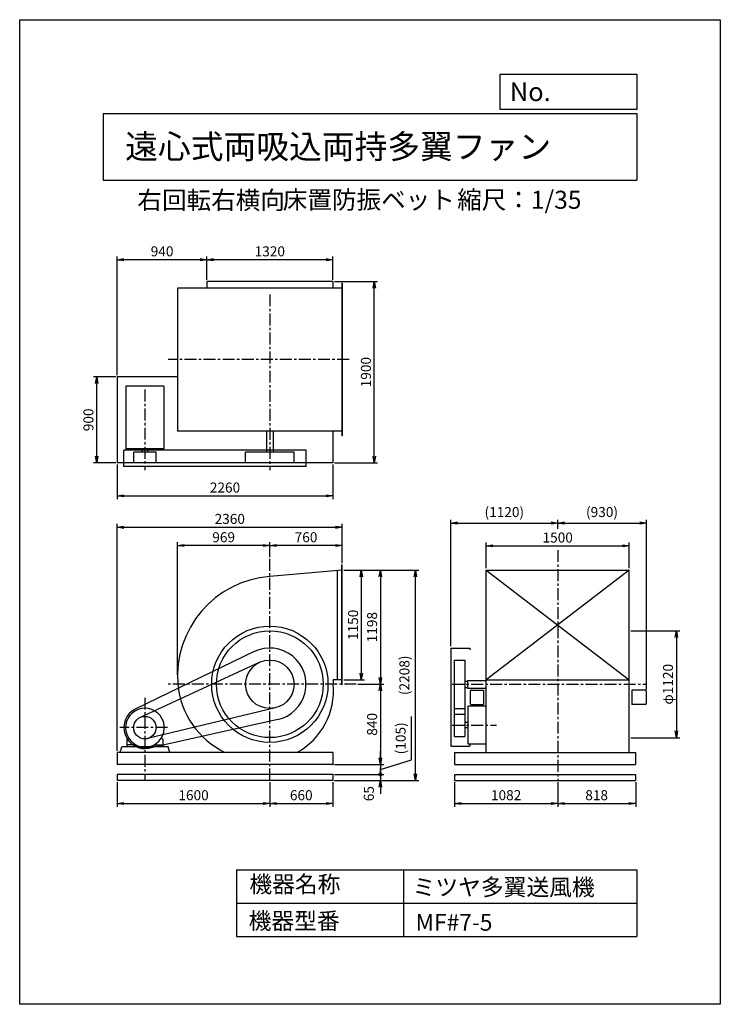
# Model space of a CAD drawing. Extents: x 0 to 7350, y 0 to 10325.
import ezdxf

# ---------------------------------------------------------------- set-up
doc = ezdxf.new("R2010")
doc.units = 0
doc.header["$LTSCALE"] = 100
doc.header["$MEASUREMENT"] = 0
doc.linetypes.add('CENTER', pattern=[2, 1.25, -0.25, 0.25, -0.25])
doc.layers.get('0').update_dxf_attribs({"linetype": 'CONTINUOUS'})
doc.layers.get('DEFPOINTS').update_dxf_attribs({"linetype": 'CONTINUOUS'})
for name, color, linetype in [('1', 4, 'CONTINUOUS'), ('2', 3, 'CENTER'), ('3', 2, 'CONTINUOUS'), ('4', 7, 'CONTINUOUS')]:
    doc.layers.add(name, color=color, linetype=linetype)
doc.styles.get("Standard").update_dxf_attribs({"font": 'simplex.shx', "bigfont": 'extfont.shx'})
doc.dimstyles.new('IGA', dxfattribs={"dimscale": 2, "dimtxt": 3, "dimasz": 2, "dimexe": 1, "dimexo": 0.5, "dimgap": 1, "dimtad": 1, "dimdec": 3, "dimdsep": 46, "dimtxsty": 'STANDARD', "dimsah": 1, "dimcen": 0, "dimadec": 0, "dimazin": 0, "dimtp": 1, "dimtm": 1, "dimtfac": 10, "dimtdec": 3, "dimtofl": 0, "dimtmove": 2, "dimatfit": 3, "dimfxl": 1, "dimtolj": 1, "dimarcsym": 0})

# ---------------------------------------------------------------- blocks, each defined once
blk = doc.blocks.new('_OPEN')
at = {"color": 0, "linetype": 'ByBlock'}
for p, q in [((-1, 0.17), (0, 0)), ((0, 0), (-1, -0.17)), ((0, 0), (-1, 0))]:
    blk.add_line(p, q, dxfattribs=at)
blk = doc.blocks.new('*D37')
at = {"layer": '3', "color": 0, "lineweight": -2}
for p, q in [((6411, 3916), (6924, 3916)), ((6889, 3846), (6889, 2866)), ((6411, 2796), (6924, 2796))]:
    blk.add_line(p, q, dxfattribs=at)
at = {"layer": 'DEFPOINTS', "color": 0}
for p in [(6394, 3916), (6394, 2796), (6889, 2796)]:
    blk.add_point(p, dxfattribs=at)
at = {"layer": '3', "color": 0, "lineweight": -2, "xscale": 70, "yscale": 70, "zscale": 70}
for p, rotation in [((6889, 3916), 90), ((6889, 2796), 270)]:
    blk.add_blockref('_OPEN', p, dxfattribs=dict(at, rotation=rotation))
at = {"layer": '3', "color": 0, "insert": (6801, 3356), "char_height": 105, "attachment_point": 5, "rotation": 90}
blk.add_mtext('\\A1;φ1120', dxfattribs=at)
blk = doc.blocks.new('*D38')
at = {"layer": '3', "color": 0, "lineweight": -2}
for p, q in [((4894, 4572), (4894, 4843)), ((4964, 4808), (6324, 4808)), ((6394, 4572), (6394, 4843))]:
    blk.add_line(p, q, dxfattribs=at)
at = {"layer": 'DEFPOINTS', "color": 0}
for p in [(6394, 4808), (4894, 4554), (6394, 4554)]:
    blk.add_point(p, dxfattribs=at)
at = {"layer": '3', "color": 0, "lineweight": -2, "xscale": 70, "yscale": 70, "zscale": 70, "rotation": 180}
blk.add_blockref('_OPEN', (4894, 4808), dxfattribs=at)
at = {"layer": '3', "color": 0, "lineweight": -2, "xscale": 70, "yscale": 70, "zscale": 70}
blk.add_blockref('_OPEN', (6394, 4808), dxfattribs=at)
at = {"layer": '3', "color": 0, "insert": (5644, 4895), "char_height": 105, "attachment_point": 5}
blk.add_mtext('\\A1;1500', dxfattribs=at)
blk = doc.blocks.new('*D39')
at = {"layer": '3', "color": 0, "lineweight": -2}
for p, q in [((4524, 3754), (4524, 5082)), ((5644, 4986), (5644, 5082)), ((4594, 5047), (5574, 5047))]:
    blk.add_line(p, q, dxfattribs=at)
at = {"layer": 'DEFPOINTS', "color": 0}
for p in [(5644, 5047), (5644, 4969), (4524, 3736)]:
    blk.add_point(p, dxfattribs=at)
at = {"layer": '3', "color": 0, "lineweight": -2, "xscale": 70, "yscale": 70, "zscale": 70, "rotation": 180}
blk.add_blockref('_OPEN', (4524, 5047), dxfattribs=at)
at = {"layer": '3', "color": 0, "lineweight": -2, "xscale": 70, "yscale": 70, "zscale": 70}
blk.add_blockref('_OPEN', (5644, 5047), dxfattribs=at)
at = {"layer": '3', "color": 0, "insert": (5084, 5162), "char_height": 105, "attachment_point": 5}
blk.add_mtext('\\A1;(1120)', dxfattribs=at)
blk = doc.blocks.new('*D40')
at = {"layer": '3', "color": 0, "lineweight": -2}
for p, q in [((5644, 4986), (5644, 5082)), ((6574, 3301), (6574, 5082)), ((5714, 5047), (6504, 5047))]:
    blk.add_line(p, q, dxfattribs=at)
at = {"layer": 'DEFPOINTS', "color": 0}
for p in [(5644, 4969), (6574, 5047), (6574, 3283)]:
    blk.add_point(p, dxfattribs=at)
at = {"layer": '3', "color": 0, "lineweight": -2, "xscale": 70, "yscale": 70, "zscale": 70, "rotation": 180}
blk.add_blockref('_OPEN', (5644, 5047), dxfattribs=at)
at = {"layer": '3', "color": 0, "lineweight": -2, "xscale": 70, "yscale": 70, "zscale": 70}
blk.add_blockref('_OPEN', (6574, 5047), dxfattribs=at)
at = {"layer": '3', "color": 0, "insert": (6109, 5162), "char_height": 105, "attachment_point": 5}
blk.add_mtext('\\A1;(930)', dxfattribs=at)
blk = doc.blocks.new('*D41')
at = {"layer": '3', "color": 0, "lineweight": -2}
for p, q in [((4562, 2329), (4562, 2071)), ((5644, 2329), (5644, 2071)), ((4632, 2106), (5574, 2106))]:
    blk.add_line(p, q, dxfattribs=at)
at = {"layer": 'DEFPOINTS', "color": 0}
for p in [(4562, 2346), (5644, 2346), (5644, 2106)]:
    blk.add_point(p, dxfattribs=at)
at = {"layer": '3', "color": 0, "lineweight": -2, "xscale": 70, "yscale": 70, "zscale": 70, "rotation": 180}
blk.add_blockref('_OPEN', (4562, 2106), dxfattribs=at)
at = {"layer": '3', "color": 0, "lineweight": -2, "xscale": 70, "yscale": 70, "zscale": 70}
blk.add_blockref('_OPEN', (5644, 2106), dxfattribs=at)
at = {"layer": '3', "color": 0, "insert": (5103, 2193), "char_height": 105, "attachment_point": 5}
blk.add_mtext('\\A1;1082', dxfattribs=at)
blk = doc.blocks.new('*D42')
at = {"layer": '3', "color": 0, "lineweight": -2}
for p, q in [((5644, 2329), (5644, 2071)), ((6462, 2329), (6462, 2071)), ((5714, 2106), (6392, 2106))]:
    blk.add_line(p, q, dxfattribs=at)
at = {"layer": 'DEFPOINTS', "color": 0}
for p in [(5644, 2346), (6462, 2346), (6462, 2106)]:
    blk.add_point(p, dxfattribs=at)
at = {"layer": '3', "color": 0, "lineweight": -2, "xscale": 70, "yscale": 70, "zscale": 70, "rotation": 180}
blk.add_blockref('_OPEN', (5644, 2106), dxfattribs=at)
at = {"layer": '3', "color": 0, "lineweight": -2, "xscale": 70, "yscale": 70, "zscale": 70}
blk.add_blockref('_OPEN', (6462, 2106), dxfattribs=at)
at = {"layer": '3', "color": 0, "insert": (6053, 2193), "char_height": 105, "attachment_point": 5}
blk.add_mtext('\\A1;818', dxfattribs=at)
blk = doc.blocks.new('*D43')
at = {"layer": '3', "color": 0, "lineweight": -2}
for p, q in [((1007, 6579), (773, 6579)), ((808, 5749), (808, 6509)), ((1007, 5679), (773, 5679))]:
    blk.add_line(p, q, dxfattribs=at)
at = {"layer": 'DEFPOINTS', "color": 0}
for p in [(808, 6579), (1024, 6579), (1024, 5679)]:
    blk.add_point(p, dxfattribs=at)
at = {"layer": '3', "color": 0, "lineweight": -2, "xscale": 70, "yscale": 70, "zscale": 70}
for p, rotation in [((808, 6579), 90), ((808, 5679), 270)]:
    blk.add_blockref('_OPEN', p, dxfattribs=dict(at, rotation=rotation))
at = {"layer": '3', "color": 0, "insert": (721, 6129), "char_height": 105, "attachment_point": 5, "rotation": 90}
blk.add_mtext('\\A1;900', dxfattribs=at)
blk = doc.blocks.new('*D44')
at = {"layer": '3', "color": 0, "lineweight": -2}
for p, q in [((1024, 5661), (1024, 5297)), ((3284, 5661), (3284, 5297)), ((1094, 5332), (3214, 5332))]:
    blk.add_line(p, q, dxfattribs=at)
at = {"layer": 'DEFPOINTS', "color": 0}
for p in [(1024, 5679), (3284, 5679), (3284, 5332)]:
    blk.add_point(p, dxfattribs=at)
at = {"layer": '3', "color": 0, "lineweight": -2, "xscale": 70, "yscale": 70, "zscale": 70, "rotation": 180}
blk.add_blockref('_OPEN', (1024, 5332), dxfattribs=at)
at = {"layer": '3', "color": 0, "lineweight": -2, "xscale": 70, "yscale": 70, "zscale": 70}
blk.add_blockref('_OPEN', (3284, 5332), dxfattribs=at)
at = {"layer": '3', "color": 0, "insert": (2154, 5419), "char_height": 105, "attachment_point": 5}
blk.add_mtext('\\A1;2260', dxfattribs=at)
blk = doc.blocks.new('*D45')
at = {"layer": '3', "color": 0, "lineweight": -2}
for p, q in [((3302, 7579), (3755, 7579)), ((3720, 5749), (3720, 7509)), ((3302, 5679), (3755, 5679))]:
    blk.add_line(p, q, dxfattribs=at)
at = {"layer": 'DEFPOINTS', "color": 0}
for p in [(3284, 7579), (3720, 7579), (3284, 5679)]:
    blk.add_point(p, dxfattribs=at)
at = {"layer": '3', "color": 0, "lineweight": -2, "xscale": 70, "yscale": 70, "zscale": 70}
for p, rotation in [((3720, 7579), 90), ((3720, 5679), 270)]:
    blk.add_blockref('_OPEN', p, dxfattribs=dict(at, rotation=rotation))
at = {"layer": '3', "color": 0, "insert": (3632, 6629), "char_height": 105, "attachment_point": 5, "rotation": 90}
blk.add_mtext('\\A1;1900', dxfattribs=at)
blk = doc.blocks.new('*D46')
at = {"layer": '3', "color": 0, "lineweight": -2}
for p, q in [((1964, 7596), (1964, 7843)), ((3214, 7808), (2034, 7808)), ((3284, 7596), (3284, 7843))]:
    blk.add_line(p, q, dxfattribs=at)
at = {"layer": 'DEFPOINTS', "color": 0}
for p in [(1964, 7808), (1964, 7579), (3284, 7579)]:
    blk.add_point(p, dxfattribs=at)
at = {"layer": '3', "color": 0, "lineweight": -2, "xscale": 70, "yscale": 70, "zscale": 70, "rotation": 180}
blk.add_blockref('_OPEN', (1964, 7808), dxfattribs=at)
at = {"layer": '3', "color": 0, "lineweight": -2, "xscale": 70, "yscale": 70, "zscale": 70}
blk.add_blockref('_OPEN', (3284, 7808), dxfattribs=at)
at = {"layer": '3', "color": 0, "insert": (2624, 7896), "char_height": 105, "attachment_point": 5}
blk.add_mtext('\\A1;1320', dxfattribs=at)
blk = doc.blocks.new('*D47')
at = {"layer": '3', "color": 0, "lineweight": -2}
for p, q in [((1024, 6596), (1024, 7843)), ((1894, 7808), (1094, 7808)), ((1964, 7596), (1964, 7843))]:
    blk.add_line(p, q, dxfattribs=at)
at = {"layer": 'DEFPOINTS', "color": 0}
for p in [(1024, 7808), (1964, 7579), (1024, 6579)]:
    blk.add_point(p, dxfattribs=at)
at = {"layer": '3', "color": 0, "lineweight": -2, "xscale": 70, "yscale": 70, "zscale": 70, "rotation": 180}
blk.add_blockref('_OPEN', (1024, 7808), dxfattribs=at)
at = {"layer": '3', "color": 0, "lineweight": -2, "xscale": 70, "yscale": 70, "zscale": 70}
blk.add_blockref('_OPEN', (1964, 7808), dxfattribs=at)
at = {"layer": '3', "color": 0, "insert": (1494, 7896), "char_height": 105, "attachment_point": 5}
blk.add_mtext('\\A1;940', dxfattribs=at)
blk = doc.blocks.new('*D48')
at = {"layer": '3', "color": 0, "lineweight": -2}
for p, q in [((1024, 2659), (1024, 5038)), ((1094, 5003), (3314, 5003)), ((3384, 4625), (3384, 5038))]:
    blk.add_line(p, q, dxfattribs=at)
at = {"layer": 'DEFPOINTS', "color": 0}
for p in [(3384, 5003), (3384, 4607), (1024, 2641)]:
    blk.add_point(p, dxfattribs=at)
at = {"layer": '3', "color": 0, "lineweight": -2, "xscale": 70, "yscale": 70, "zscale": 70, "rotation": 180}
blk.add_blockref('_OPEN', (1024, 5003), dxfattribs=at)
at = {"layer": '3', "color": 0, "lineweight": -2, "xscale": 70, "yscale": 70, "zscale": 70}
blk.add_blockref('_OPEN', (3384, 5003), dxfattribs=at)
at = {"layer": '3', "color": 0, "insert": (2204, 5090), "char_height": 105, "attachment_point": 5}
blk.add_mtext('\\A1;2360', dxfattribs=at)
blk = doc.blocks.new('*D49')
at = {"layer": '3', "color": 0, "lineweight": -2}
for p, q in [((2624, 4688), (2624, 4846)), ((3314, 4811), (2694, 4811)), ((3384, 4625), (3384, 4846))]:
    blk.add_line(p, q, dxfattribs=at)
at = {"layer": 'DEFPOINTS', "color": 0}
for p in [(2624, 4811), (2624, 4670), (3384, 4607)]:
    blk.add_point(p, dxfattribs=at)
at = {"layer": '3', "color": 0, "lineweight": -2, "xscale": 70, "yscale": 70, "zscale": 70, "rotation": 180}
blk.add_blockref('_OPEN', (2624, 4811), dxfattribs=at)
at = {"layer": '3', "color": 0, "lineweight": -2, "xscale": 70, "yscale": 70, "zscale": 70}
blk.add_blockref('_OPEN', (3384, 4811), dxfattribs=at)
at = {"layer": '3', "color": 0, "insert": (3004, 4898), "char_height": 105, "attachment_point": 5}
blk.add_mtext('\\A1;760', dxfattribs=at)
blk = doc.blocks.new('*D50')
at = {"layer": '3', "color": 0, "lineweight": -2}
for p, q in [((1655, 3456), (1655, 4846)), ((2554, 4811), (1725, 4811)), ((2624, 4688), (2624, 4846))]:
    blk.add_line(p, q, dxfattribs=at)
at = {"layer": 'DEFPOINTS', "color": 0}
for p in [(1655, 4811), (2624, 4670), (1655, 3438)]:
    blk.add_point(p, dxfattribs=at)
at = {"layer": '3', "color": 0, "lineweight": -2, "xscale": 70, "yscale": 70, "zscale": 70, "rotation": 180}
blk.add_blockref('_OPEN', (1655, 4811), dxfattribs=at)
at = {"layer": '3', "color": 0, "lineweight": -2, "xscale": 70, "yscale": 70, "zscale": 70}
blk.add_blockref('_OPEN', (2624, 4811), dxfattribs=at)
at = {"layer": '3', "color": 0, "insert": (2140, 4898), "char_height": 105, "attachment_point": 5}
blk.add_mtext('\\A1;969', dxfattribs=at)
blk = doc.blocks.new('*D51')
at = {"layer": '3', "color": 0, "lineweight": -2}
for p, q in [((3402, 4554), (3619, 4554)), ((3584, 4484), (3584, 3474)), ((3402, 3404), (3619, 3404))]:
    blk.add_line(p, q, dxfattribs=at)
at = {"layer": 'DEFPOINTS', "color": 0}
for p in [(3384, 4554), (3384, 3404), (3584, 3404)]:
    blk.add_point(p, dxfattribs=at)
at = {"layer": '3', "color": 0, "lineweight": -2, "xscale": 70, "yscale": 70, "zscale": 70}
for p, rotation in [((3584, 4554), 90), ((3584, 3404), 270)]:
    blk.add_blockref('_OPEN', p, dxfattribs=dict(at, rotation=rotation))
at = {"layer": '3', "color": 0, "insert": (3497, 3979), "char_height": 105, "attachment_point": 5, "rotation": 90}
blk.add_mtext('\\A1;1150', dxfattribs=at)
blk = doc.blocks.new('*D52')
at = {"layer": '3', "color": 0, "lineweight": -2}
for p, q in [((3402, 4554), (3819, 4554)), ((3784, 4484), (3784, 3426)), ((3548, 3356), (3819, 3356))]:
    blk.add_line(p, q, dxfattribs=at)
at = {"layer": 'DEFPOINTS', "color": 0}
for p in [(3384, 4554), (3531, 3356), (3784, 3356)]:
    blk.add_point(p, dxfattribs=at)
at = {"layer": '3', "color": 0, "lineweight": -2, "xscale": 70, "yscale": 70, "zscale": 70}
for p, rotation in [((3784, 4554), 90), ((3784, 3356), 270)]:
    blk.add_blockref('_OPEN', p, dxfattribs=dict(at, rotation=rotation))
at = {"layer": '3', "color": 0, "insert": (3697, 3955), "char_height": 105, "attachment_point": 5, "rotation": 90}
blk.add_mtext('\\A1;1198', dxfattribs=at)
blk = doc.blocks.new('*D53')
at = {"layer": '3', "color": 0, "lineweight": -2}
for p, q in [((3548, 3356), (3819, 3356)), ((3784, 3286), (3784, 2586)), ((3302, 2516), (3819, 2516))]:
    blk.add_line(p, q, dxfattribs=at)
at = {"layer": 'DEFPOINTS', "color": 0}
for p in [(3531, 3356), (3284, 2516), (3784, 2516)]:
    blk.add_point(p, dxfattribs=at)
at = {"layer": '3', "color": 0, "lineweight": -2, "xscale": 70, "yscale": 70, "zscale": 70}
for p, rotation in [((3784, 3356), 90), ((3784, 2516), 270)]:
    blk.add_blockref('_OPEN', p, dxfattribs=dict(at, rotation=rotation))
at = {"layer": '3', "color": 0, "insert": (3697, 2936), "char_height": 105, "attachment_point": 5, "rotation": 90}
blk.add_mtext('\\A1;840', dxfattribs=at)
blk = doc.blocks.new('_DotSmall')
at = {"color": 0, "linetype": 'ByBlock', "const_width": 0.5}
blk.add_lwpolyline([(-0.0625, 0, 1), (0.0625, 0, 1)], format="xyb", close=True, dxfattribs=at)
blk = doc.blocks.new('*D54')
at = {"layer": '3', "color": 0, "lineweight": -2}
for p, q in [((4112, 2562), (4112, 3017)), ((3784, 2586), (3784, 2656)), ((3302, 2516), (3819, 2516)), ((3784, 2464), (4112, 2562)), ((3784, 2516), (3784, 2411)), ((3784, 2516), (3784, 2411)), ((3302, 2411), (3819, 2411)), ((3784, 2411), (3784, 2341))]:
    blk.add_line(p, q, dxfattribs=at)
at = {"layer": 'DEFPOINTS', "color": 0}
for p in [(3284, 2516), (3284, 2411), (3784, 2411)]:
    blk.add_point(p, dxfattribs=at)
at = {"layer": '3', "color": 0, "lineweight": -2, "xscale": 70, "yscale": 70, "zscale": 70}
for name, p, rotation in [('_OPEN', (3784, 2516), 270), ('_DotSmall', (3784, 2411), 90)]:
    blk.add_blockref(name, p, dxfattribs=dict(at, rotation=rotation))
at = {"layer": '3', "color": 0, "insert": (3997, 2789), "char_height": 105, "attachment_point": 5, "rotation": 90}
blk.add_mtext('\\A1;(105)', dxfattribs=at)
blk = doc.blocks.new('*D55')
at = {"layer": '3', "color": 0, "lineweight": -2}
for p, q in [((3784, 2411), (3784, 2481)), ((3302, 2411), (3819, 2411)), ((3784, 2411), (3784, 2346)), ((3302, 2346), (3819, 2346)), ((3784, 2276), (3784, 2206))]:
    blk.add_line(p, q, dxfattribs=at)
at = {"layer": 'DEFPOINTS', "color": 0}
for p in [(3284, 2411), (3284, 2346), (3784, 2346)]:
    blk.add_point(p, dxfattribs=at)
at = {"layer": '3', "color": 0, "lineweight": -2, "xscale": 70, "yscale": 70, "zscale": 70}
for name, p, rotation in [('_DotSmall', (3784, 2411), 270), ('_OPEN', (3784, 2346), 90)]:
    blk.add_blockref(name, p, dxfattribs=dict(at, rotation=rotation))
at = {"layer": '3', "color": 0, "insert": (3663, 2209), "char_height": 105, "attachment_point": 5, "rotation": 90}
blk.add_mtext('\\A1;65', dxfattribs=at)
blk = doc.blocks.new('*D56')
at = {"layer": '3', "color": 0, "lineweight": -2}
for p, q in [((3402, 4554), (4186, 4554)), ((4151, 2416), (4151, 4484)), ((3302, 2346), (4186, 2346))]:
    blk.add_line(p, q, dxfattribs=at)
at = {"layer": 'DEFPOINTS', "color": 0}
for p in [(3384, 4554), (4151, 4554), (3284, 2346)]:
    blk.add_point(p, dxfattribs=at)
at = {"layer": '3', "color": 0, "lineweight": -2, "xscale": 70, "yscale": 70, "zscale": 70}
for p, rotation in [((4151, 4554), 90), ((4151, 2346), 270)]:
    blk.add_blockref('_OPEN', p, dxfattribs=dict(at, rotation=rotation))
at = {"layer": '3', "color": 0, "insert": (4036, 3450), "char_height": 105, "attachment_point": 5, "rotation": 90}
blk.add_mtext('\\A1;(2208)', dxfattribs=at)
blk = doc.blocks.new('*D57')
at = {"layer": '3', "color": 0, "lineweight": -2}
for p, q in [((1024, 2329), (1024, 2071)), ((2624, 2329), (2624, 2071)), ((1094, 2106), (2554, 2106))]:
    blk.add_line(p, q, dxfattribs=at)
at = {"layer": 'DEFPOINTS', "color": 0}
for p in [(1024, 2346), (2624, 2346), (2624, 2106)]:
    blk.add_point(p, dxfattribs=at)
at = {"layer": '3', "color": 0, "lineweight": -2, "xscale": 70, "yscale": 70, "zscale": 70, "rotation": 180}
blk.add_blockref('_OPEN', (1024, 2106), dxfattribs=at)
at = {"layer": '3', "color": 0, "lineweight": -2, "xscale": 70, "yscale": 70, "zscale": 70}
blk.add_blockref('_OPEN', (2624, 2106), dxfattribs=at)
at = {"layer": '3', "color": 0, "insert": (1824, 2193), "char_height": 105, "attachment_point": 5}
blk.add_mtext('\\A1;1600', dxfattribs=at)
blk = doc.blocks.new('*D58')
at = {"layer": '3', "color": 0, "lineweight": -2}
for p, q in [((2624, 2329), (2624, 2071)), ((3284, 2329), (3284, 2071)), ((2694, 2106), (3214, 2106))]:
    blk.add_line(p, q, dxfattribs=at)
at = {"layer": 'DEFPOINTS', "color": 0}
for p in [(2624, 2346), (3284, 2346), (3284, 2106)]:
    blk.add_point(p, dxfattribs=at)
at = {"layer": '3', "color": 0, "lineweight": -2, "xscale": 70, "yscale": 70, "zscale": 70, "rotation": 180}
blk.add_blockref('_OPEN', (2624, 2106), dxfattribs=at)
at = {"layer": '3', "color": 0, "lineweight": -2, "xscale": 70, "yscale": 70, "zscale": 70}
blk.add_blockref('_OPEN', (3284, 2106), dxfattribs=at)
at = {"layer": '3', "color": 0, "insert": (2954, 2193), "char_height": 105, "attachment_point": 5}
blk.add_mtext('\\A1;660', dxfattribs=at)

msp = doc.modelspace()

# ---------------------------------------------------------------- linework, layer by layer
at = {"layer": '1'}
for p, q in [((3284.06262, 7578.5913), (1964.06262, 7578.5913)), ((1964.06262, 7578.5913), (1964.06262, 7510.5913)), ((3284.06262, 7578.5913), (3284.06262, 7510.5913)), ((3384.06262, 7560.5913), (3380.06262, 7560.5913)), ((3380.06262, 7560.5913), (3380.06262, 5960.5913)), ((3384.06262, 7560.5913), (3384.06262, 5960.5913)), ((1655.06262, 7510.5913), (1655.06262, 6010.5913)), ((3384.06262, 7510.5913), (1655.06262, 7510.5913)), ((1024.06262, 6578.5913), (1024.06262, 5678.5913)), ((1655.06262, 6578.5913), (1024.06262, 6578.5913)), ((1115.06262, 6480.7913), (1115.06262, 5823.2913)), ((1513.06262, 6480.7913), (1115.06262, 6480.7913)), ((1513.06262, 6480.7913), (1513.06262, 5823.2913)), ((3384.06262, 6010.5913), (1655.06262, 6010.5913)), ((2589.06262, 6010.5913), (2589.06262, 5788.7913)), ((2659.06262, 6010.5913), (2659.06262, 5788.7913)), ((3284.06262, 6010.5913), (3284.06262, 5678.5913)), ((3384.06262, 5960.5913), (3380.06262, 5960.5913)), ((3004.06262, 5810.5913), (1094.06262, 5810.5913)), ((1094.06262, 5640.5913), (1094.06262, 5810.5913)), ((1513.06262, 5823.2913), (1115.06262, 5823.2913)), ((1196.06262, 5678.2913), (1196.06262, 5788.7913)), ((1432.06262, 5788.7913), (1196.06262, 5788.7913)), ((1286.56262, 5823.2913), (1286.56262, 5788.7913)), ((1341.56262, 5823.2913), (1341.56262, 5788.7913)), ((1432.06262, 5678.2913), (1432.06262, 5788.7913)), ((2370.06262, 5678.2913), (2370.06262, 5788.7913)), ((2878.06262, 5788.7913), (2370.06262, 5788.7913)), ((2878.06262, 5678.2913), (2878.06262, 5788.7913)), ((3004.06262, 5640.5913), (3004.06262, 5810.5913)), ((3284.06262, 5678.5913), (1024.06262, 5678.5913)), ((3004.06262, 5640.5913), (1094.06262, 5640.5913)), ((1432.06262, 5678.2913), (1196.06262, 5678.2913)), ((2878.06262, 5678.2913), (2370.06262, 5678.2913)), ((3384.06262, 4554.19221), (2624.06262, 4485.98847)), ((3334.06262, 3404.19221), (3334.06262, 4549.70512)), ((3384.06262, 4607.19221), (3380.06262, 4607.19221)), ((3380.06262, 3351.19221), (3380.06262, 4607.19221)), ((3384.06262, 3351.19221), (3384.06262, 4607.19221)), ((4893.75284, 4554.19221), (6393.75284, 4554.19221)), ((4893.75284, 3356.19221), (4893.75284, 4554.19221)), ((6393.75284, 4554.19221), (4893.75284, 3404.19221)), ((4893.75284, 4554.19221), (6393.75284, 3404.19221)), ((6393.75284, 3356.19221), (6393.75284, 4554.19221)), ((4523.75284, 3736.19221), (4523.75284, 2706.19221)), ((4523.75284, 3736.19221), (4721.05284, 3736.19221)), ((4721.05284, 3736.19221), (4721.05284, 3716.19221)), ((2458.80091, 3698.37428), (1218.38478, 3099.29762)), ((2517.59589, 3586.80191), (1264.6017, 3008.32585)), ((4558.75284, 3610.19221), (4558.75284, 2808.19221)), ((4558.75284, 3610.19221), (4669.25284, 3610.19221)), ((4669.25284, 3610.19221), (4669.25284, 2808.19221)), ((3384.06262, 3404.19221), (3290.33583, 3404.19221)), ((3384.06262, 3351.19221), (3380.06262, 3351.19221)), ((4669.25284, 3388.69221), (4698.75284, 3388.69221)), ((4669.25284, 3323.69221), (4698.75284, 3323.69221)), ((4698.75284, 3396.19221), (4893.75284, 3396.19221)), ((4698.75284, 3396.19221), (4698.75284, 3316.19221)), ((4698.75284, 3316.19221), (4893.75284, 3316.19221)), ((4893.75284, 3404.19221), (6393.75284, 3404.19221)), ((4893.75284, 2641.19221), (4893.75284, 3356.19221)), ((6393.75284, 2641.19221), (6393.75284, 3356.19221)), ((4726.25284, 3283.19221), (4726.25284, 3153.19221)), ((4736.25284, 3293.19221), (4826.45284, 3293.19221)), ((4826.45284, 3293.19221), (4866.25284, 3293.19221)), ((4866.25284, 3293.19221), (4866.25284, 3143.19221)), ((6421.25284, 3293.19221), (6421.25284, 3143.19221)), ((6461.05284, 3293.19221), (6421.25284, 3293.19221)), ((6563.75284, 3293.19221), (6461.05284, 3293.19221)), ((6573.75284, 3283.19221), (6573.75284, 3153.19221)), ((2683.46778, 3109.23669), (1341.66029, 2786.46484)), ((4558.75284, 3102.19221), (4669.25284, 3102.19221)), ((4893.75284, 3125.19221), (4703.75284, 3125.19221)), ((4703.75284, 2727.19221), (4703.75284, 3125.19221)), ((4736.25284, 3143.19221), (4826.45284, 3143.19221)), ((4826.45284, 3143.19221), (4866.25284, 3143.19221)), ((6461.05284, 3143.19221), (6421.25284, 3143.19221)), ((6563.75284, 3143.19221), (6461.05284, 3143.19221)), ((4558.75284, 3044.19221), (4669.25284, 3044.19221)), ((2706.49248, 2985.2403), (1361.78517, 2686.43058)), ((4703.75284, 2953.69221), (4669.25284, 2953.69221)), ((4703.75284, 2898.69221), (4669.25284, 2898.69221)), ((1127.19873, 2779.6175), (1143.13659, 2790.75398)), ((1500.92639, 2779.6175), (1484.98852, 2790.75398)), ((4558.75284, 2808.19221), (4669.25284, 2808.19221)), ((1054.06262, 2641.19221), (1070.04763, 2701.19221)), ((1244.06262, 2701.19221), (1070.04763, 2701.19221)), ((1125.06262, 2775.51887), (1125.06262, 2701.19221)), ((1201.56262, 2721.19221), (1128.06262, 2721.19221)), ((1209.95983, 2726.33552), (1204.56262, 2706.19221)), ((1204.56262, 2718.19221), (1204.56262, 2701.19221)), ((1244.06262, 2701.19221), (1244.06262, 2691.19221)), ((1384.06262, 2691.19221), (1244.06262, 2691.19221)), ((1259.32458, 2705.19221), (1368.80065, 2705.19221)), ((1558.12487, 2701.19221), (1384.06262, 2701.19221)), ((1384.06262, 2701.19221), (1384.06262, 2691.19221)), ((1418.16519, 2726.3354), (1423.56262, 2706.19221)), ((1423.56262, 2718.19221), (1423.56262, 2701.19221)), ((1426.56262, 2721.19221), (1500.06262, 2721.19221)), ((1503.06262, 2775.51887), (1503.06262, 2701.19221)), ((1574.06262, 2641.19221), (1558.12487, 2701.19221)), ((4523.75284, 2706.19221), (4721.05284, 2706.19221)), ((4893.75284, 2727.19221), (4703.75284, 2727.19221)), ((4721.05284, 2726.19221), (4721.05284, 2706.19221)), ((1024.06262, 2641.19221), (1024.06262, 2516.19221)), ((3284.06262, 2641.19221), (1024.06262, 2641.19221)), ((3284.06262, 2641.19221), (3284.06262, 2516.19221)), ((4561.75284, 2641.19221), (6461.75284, 2641.19221)), ((4561.75284, 2641.19221), (4561.75284, 2516.19221)), ((6461.75284, 2641.19221), (6461.75284, 2516.19221)), ((3284.06262, 2516.19221), (1024.06262, 2516.19221)), ((4561.75284, 2516.19221), (4626.75284, 2516.19221)), ((4626.75284, 2516.19221), (6461.75284, 2516.19221)), ((3284.06262, 2411.19221), (1024.06262, 2411.19221)), ((1024.06262, 2411.19221), (1024.06262, 2346.19221)), ((3284.06262, 2411.19221), (3284.06262, 2346.19221)), ((4561.75284, 2411.19221), (4561.75284, 2346.19221)), ((4564.25284, 2411.19221), (6461.75284, 2411.19221)), ((6461.75284, 2411.19221), (6461.75284, 2346.19221)), ((3284.06262, 2346.19221), (1024.06262, 2346.19221)), ((1114.06262, 2348.19221), (1114.06262, 2346.19221)), ((4561.75284, 2346.19221), (6461.75284, 2346.19221))]:
    msp.add_line(p, q, dxfattribs=at)
for centre, radius in [((2624.06262, 3356.19221), 610), ((2624.06262, 3356.19221), 560), ((2624.06262, 3356.19221), 254), ((1314.06262, 2901.19221), 118)]:
    msp.add_circle(centre, radius, dxfattribs=at)
for centre, radius, start, end in [((2706.06262, 3438.19221), 1051, 94.474817899, 184.474817899), ((2624.06262, 3356.19221), 380, 282.52823424, 115.778882395), ((2542.06262, 3438.19221), 887, 185.304365208, 243.966082527), ((2555.56262, 3287.69221), 736.5, 298.621844377, 5.336648321), ((2624.06262, 3356.19221), 668, 0, 4.120613214), ((4736.25284, 3283.19221), 10, 90, 180), ((6563.75284, 3283.19221), 10, 0, 90), ((1314.06262, 2901.19221), 220, 115.778882395, 282.52823424), ((1314.06262, 2901.19221), 203.5, 285.603699, 254.39624), ((4736.25284, 3153.19221), 10, 180, 270), ((6563.75284, 3153.19221), 10, 270, 0), ((1130.06262, 2775.51887), 5, 124.943661, 180), ((1128.06262, 2718.19221), 3, 90, 180), ((1201.56262, 2718.19221), 3, 0, 90), ((1426.56262, 2718.19221), 3, 90, 180), ((1500.06262, 2718.19221), 3, 0, 90), ((1498.06262, 2775.51887), 5.00007, 0, 55.056335)]:
    msp.add_arc(centre, radius, start, end, dxfattribs=at)
for p in [(3425.26418, 3356.19221), (3284.06262, 2516.19221), (3284.06262, 2411.19221), (3284.06262, 2411.19221)]:
    msp.add_point(p, dxfattribs=at)
at = {"layer": '2'}
for p, q in [((2624.06262, 7444.22373), (2624.06262, 5601.64532)), ((3454.70003, 6760.5913), (1559.20089, 6760.5913)), ((1314.06262, 6446.31388), (1314.06262, 5601.64532)), ((5643.75284, 4763.37454), (5643.75284, 2346.19221)), ((2624.06262, 2346.19221), (2624.06262, 4670.10573)), ((3530.84327, 3356.19221), (1557.68828, 3356.19221)), ((4536.57609, 3356.19221), (6568.74083, 3356.19221)), ((1314.06262, 3215.05049), (1314.06262, 2346.19221)), ((1549.38891, 2901.19221), (1049.89799, 2901.19221)), ((4537.8339, 2926.19221), (5000.69853, 2926.19221))]:
    msp.add_line(p, q, dxfattribs=at)
at = {"layer": '4'}
for p, q in [((0, 0), (0, 10325)), ((0, 10325), (7350, 10325)), ((7350, 10325), (7350, 10325)), ((7350, 10325), (7350, 0)), ((5042.16098, 9384.42254), (5042.16098, 9753.28292)), ((5042.16098, 9753.28292), (6475, 9753.28292)), ((6475, 9753.28292), (6475, 9384.42254)), ((875, 9342.93064), (6475, 9342.93064)), ((875, 9342.93064), (875, 8642.93064)), ((6475, 9384.42254), (5042.16098, 9384.42254)), ((6475, 9342.93064), (6475, 8642.93064)), ((875, 8642.93064), (6475, 8642.93064)), ((2275, 1411.80153), (2275, 711.80153)), ((2275, 1411.80153), (6475, 1411.80153)), ((4025, 1411.80153), (4025, 711.80153)), ((6475, 1411.80153), (6475, 711.80153)), ((2275, 1061.80153), (6475, 1061.80153)), ((2275, 711.80153), (6475, 711.80153)), ((7350, 0), (0, 0))]:
    msp.add_line(p, q, dxfattribs=at)

# ---------------------------------------------------------------- texts
for s, height, p in [('No.', 196, (5141.39346, 9471.21379)), ('遠心式両吸込両持多翼ファン', 252, (1106.58658, 8868.58342)), ('右回転右横向', 189, (1234.65061, 8338.11817)), ('床置防振ベット', 189, (2760.15652, 8342.00094)), ('縮尺：1/35', 189, (4589.53622, 8342.00094)), ('機器名称', 175, (2409.75728, 1172.20212)), ('ミツヤ多翼送風機', 175, (4121.87561, 1140.80272)), ('機器型番', 175, (2401.90337, 787.55958)), ('MF#7-5', 175, (4153.29073, 771.86008))]:
    msp.add_text(s, height=height, dxfattribs=at).set_placement(p)

# ---------------------------------------------------------------- dimensions: what is measured, and where the dimension line sits
at = {"layer": '3'}
for base, p1, p2, override, picture, middle in [((1024.06262, 7808.01011), (1964.06262, 7578.5913), (1024.06262, 6578.5913), {"dimscale": 35, "dimdec": 4, "dimblk1": 'OPEN', "dimblk2": 'OPEN', "dimtdec": 4, "dimtofl": 1, "dimtmove": 1, "dimldrblk": 'OPEN', "dimtzin": 0}, '*D47', (1494.06262, 7895.51011)), ((1964.06262, 7808.01011), (3284.06262, 7578.5913), (1964.06262, 7578.5913), {"dimscale": 35, "dimdec": 4, "dimblk1": 'OPEN', "dimblk2": 'OPEN', "dimtdec": 4, "dimtofl": 1, "dimtmove": 0, "dimldrblk": 'OPEN', "dimtzin": 0}, '*D46', (2624.06262, 7895.51011)), ((3284.06262, 5331.93466), (1024.06262, 5678.5913), (3284.06262, 5678.5913), {"dimscale": 35, "dimdec": 4, "dimblk1": 'OPEN', "dimblk2": 'OPEN', "dimtdec": 4, "dimtofl": 1, "dimtmove": 0, "dimldrblk": 'OPEN', "dimtzin": 0}, '*D44', (2154.06262, 5419.43466)), ((3384.06262, 5002.68493), (1024.06262, 2641.19221), (3384.06262, 4607.19221), {"dimscale": 35, "dimdec": 4, "dimblk1": 'OPEN', "dimblk2": 'OPEN', "dimtdec": 4, "dimtofl": 1, "dimtmove": 0, "dimldrblk": 'OPEN', "dimtzin": 0}, '*D48', (2204.06262, 5090.18493)), ((1655.06262, 4810.5256), (2624.06262, 4670.10573), (1655.06262, 3438.19221), {"dimscale": 35, "dimdec": 4, "dimblk1": 'OPEN', "dimblk2": 'OPEN', "dimtdec": 4, "dimtofl": 1, "dimtmove": 1, "dimldrblk": 'OPEN', "dimtzin": 0}, '*D50', (2139.56262, 4898.0256)), ((2624.06262, 4810.5256), (3384.06262, 4607.19221), (2624.06262, 4670.10573), {"dimscale": 35, "dimdec": 4, "dimblk1": 'OPEN', "dimblk2": 'OPEN', "dimtdec": 4, "dimtofl": 1, "dimtmove": 0, "dimldrblk": 'OPEN', "dimtzin": 0}, '*D49', (3004.06262, 4898.0256)), ((6393.75284, 4807.63185), (4893.75284, 4554.19221), (6393.75284, 4554.19221), {"dimscale": 35, "dimdec": 4, "dimblk1": 'OPEN', "dimblk2": 'OPEN', "dimtdec": 4, "dimtofl": 1, "dimtmove": 0, "dimldrblk": 'OPEN', "dimtzin": 0}, '*D38', (5643.75284, 4895.13185)), ((2624.06262, 2105.52784), (1024.06262, 2346.19221), (2624.06262, 2346.19221), {"dimscale": 35, "dimdec": 4, "dimblk1": 'OPEN', "dimblk2": 'OPEN', "dimtdec": 4, "dimtofl": 1, "dimtmove": 0, "dimldrblk": 'OPEN', "dimtzin": 0}, '*D57', (1824.06262, 2193.02784)), ((3284.06262, 2105.52784), (2624.06262, 2346.19221), (3284.06262, 2346.19221), {"dimscale": 35, "dimdec": 4, "dimblk1": 'OPEN', "dimblk2": 'OPEN', "dimtdec": 4, "dimtofl": 1, "dimtmove": 1, "dimldrblk": 'OPEN', "dimtzin": 0}, '*D58', (2954.06262, 2193.02784)), ((5643.75284, 2105.52784), (4561.75284, 2346.19221), (5643.75284, 2346.19221), {"dimscale": 35, "dimdec": 4, "dimblk1": 'OPEN', "dimblk2": 'OPEN', "dimtdec": 4, "dimtofl": 1, "dimtmove": 0, "dimldrblk": 'OPEN', "dimtzin": 0}, '*D41', (5102.75284, 2193.02784)), ((6461.75284, 2105.52784), (5643.75284, 2346.19221), (6461.75284, 2346.19221), {"dimscale": 35, "dimdec": 4, "dimblk1": 'OPEN', "dimblk2": 'OPEN', "dimtdec": 4, "dimtofl": 1, "dimtmove": 1, "dimldrblk": 'OPEN', "dimtzin": 0}, '*D42', (6052.75284, 2193.02784))]:
    dim = msp.add_linear_dim(base=base, p1=p1, p2=p2, dimstyle='IGA', override=override, dxfattribs=at)
    dim.commit()
    dim.dimension.update_dxf_attribs({"geometry": picture, "text_midpoint": middle})
for base, p1, p2, override, picture, middle in [((3719.79792, 7578.5913), (3284.06262, 5678.5913), (3284.06262, 7578.5913), {"dimscale": 35, "dimdec": 4, "dimblk1": 'OPEN', "dimblk2": 'OPEN', "dimtdec": 4, "dimtofl": 1, "dimtmove": 0, "dimldrblk": 'OPEN', "dimtzin": 0}, '*D45', (3632.29792, 6628.5913)), ((808.24749, 6578.5913), (1024.06262, 5678.5913), (1024.06262, 6578.5913), {"dimscale": 35, "dimdec": 4, "dimblk1": 'OPEN', "dimblk2": 'OPEN', "dimtdec": 4, "dimtofl": 1, "dimtmove": 0, "dimldrblk": 'OPEN', "dimtzin": 0}, '*D43', (720.74749, 6128.5913)), ((3584.17093, 3404.19221), (3384.06262, 4554.19221), (3384.06262, 3404.19221), {"dimscale": 35, "dimdec": 4, "dimblk1": 'OPEN', "dimblk2": 'OPEN', "dimtdec": 4, "dimtofl": 1, "dimtmove": 0, "dimldrblk": 'OPEN', "dimtzin": 0}, '*D51', (3496.67093, 3979.19221)), ((3784.32258, 3356.19221), (3384.06262, 4554.19221), (3530.84327, 3356.19221), {"dimscale": 35, "dimdec": 4, "dimblk1": 'OPEN', "dimblk2": 'OPEN', "dimtdec": 4, "dimtofl": 1, "dimtmove": 0, "dimldrblk": 'OPEN', "dimtzin": 0}, '*D52', (3696.82258, 3955.19221)), ((3784.32258, 2516.19221), (3530.84327, 3356.19221), (3284.06262, 2516.19221), {"dimscale": 35, "dimdec": 4, "dimblk1": 'OPEN', "dimblk2": 'OPEN', "dimtdec": 4, "dimtofl": 1, "dimtmove": 1, "dimldrblk": 'OPEN', "dimtzin": 0}, '*D53', (3696.82258, 2936.19221))]:
    dim = msp.add_linear_dim(base=base, p1=p1, p2=p2, angle=90, dimstyle='IGA', override=override, dxfattribs=at)
    dim.commit()
    dim.dimension.update_dxf_attribs({"geometry": picture, "text_midpoint": middle})
for base, p1, p2, override, picture, middle in [((5643.75284, 5046.75111), (4523.75284, 3736.19221), (5643.75284, 4968.60459), {"dimscale": 35, "dimdec": 4, "dimblk1": 'OPEN', "dimblk2": 'OPEN', "dimtdec": 4, "dimtofl": 1, "dimtmove": 0, "dimldrblk": 'OPEN', "dimtzin": 0}, '*D39', (5083.75284, 5161.75111)), ((6573.75284, 5046.75111), (5643.75284, 4968.60459), (6573.75284, 3283.19221), {"dimscale": 35, "dimdec": 4, "dimblk1": 'OPEN', "dimblk2": 'OPEN', "dimtdec": 4, "dimtofl": 1, "dimtmove": 1, "dimldrblk": 'OPEN', "dimtzin": 0}, '*D40', (6108.75284, 5161.75111))]:
    dim = msp.add_linear_dim(base=base, p1=p1, p2=p2, text='(<>)', dimstyle='IGA', override=override, dxfattribs=at)
    dim.commit()
    dim.dimension.update_dxf_attribs({"geometry": picture, "text_midpoint": middle})
for base, p1, p2, text, override, picture, middle in [((4150.78096, 4554.19221), (3284.06262, 2346.19221), (3384.06262, 4554.19221), '(<>)', {"dimscale": 35, "dimdec": 4, "dimblk1": 'OPEN', "dimblk2": 'OPEN', "dimtdec": 4, "dimtofl": 1, "dimtmove": 0, "dimldrblk": 'OPEN', "dimtzin": 0}, '*D56', (4035.78096, 3450.19221)), ((6888.85212, 2796.19221), (6393.75284, 3916.19221), (6393.75284, 2796.19221), 'φ<>', {"dimscale": 35, "dimdec": 4, "dimblk1": 'OPEN', "dimblk2": 'OPEN', "dimtdec": 4, "dimtofl": 1, "dimtmove": 0, "dimldrblk": 'OPEN', "dimtzin": 0}, '*D37', (6801.35212, 3356.19221)), ((3784.32258, 2411.19221), (3284.06262, 2516.19221), (3284.06262, 2411.19221), '(<>)', {"dimscale": 35, "dimdec": 4, "dimblk1": 'OPEN', "dimblk2": 'DotSmall', "dimtdec": 4, "dimtofl": 1, "dimtmove": 1, "dimldrblk": 'OPEN', "dimtzin": 0}, '*D54', (3996.82258, 2596.94221))]:
    dim = msp.add_linear_dim(base=base, p1=p1, p2=p2, angle=90, text=text, dimstyle='IGA', override=override, dxfattribs=at)
    dim.commit()
    dim.dimension.update_dxf_attribs({"geometry": picture, "text_midpoint": middle})
dim = msp.add_linear_dim(base=(3784.32258, 2346.19221), p1=(3284.06262, 2411.19221), p2=(3284.06262, 2346.19221), angle=90, dimstyle='IGA', override={"dimscale": 35, "dimdec": 4, "dimblk1": 'DotSmall', "dimblk2": 'OPEN', "dimtdec": 4, "dimtofl": 1, "dimtmove": 1, "dimldrblk": 'OPEN', "dimtzin": 0}, dxfattribs=at)
dim.commit()
dim.dimension.update_dxf_attribs({"geometry": '*D55', "text_midpoint": (3750.73279, 2208.91543), "dimtype": 160})

doc.saveas('drawing.dxf')
